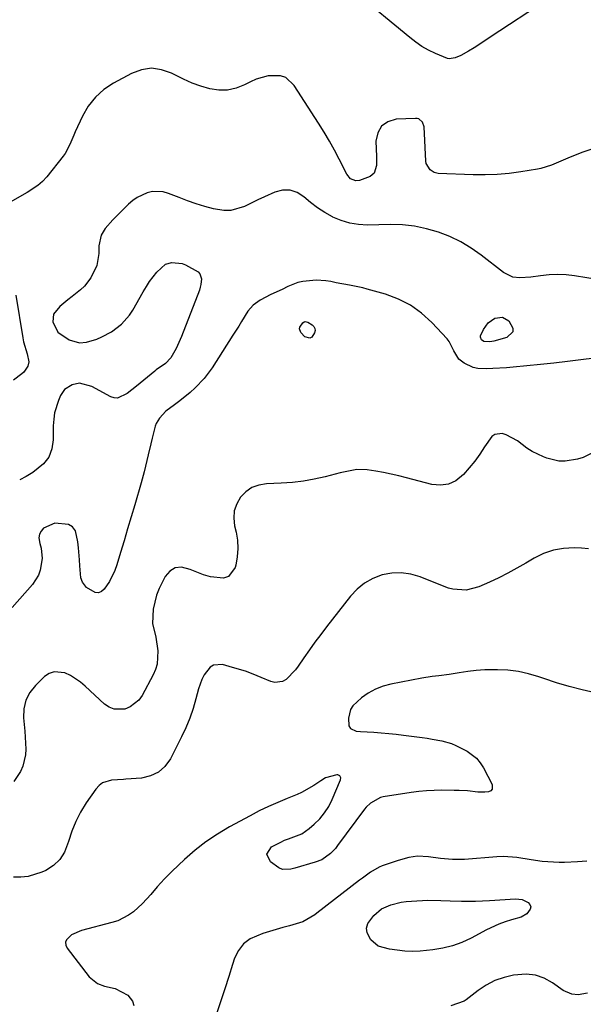
# Model space of a CAD drawing. Units: inches. Extents: x 1915984 to 1921328, y 421950 to 427228.
# Drawn here: x 1920844 to 1921037, y 425748 to 426086 of the extents above; entities that cross this region are included whole.
import ezdxf

# ---------------------------------------------------------------- set-up
doc = ezdxf.new("R2010")
doc.units = ezdxf.units.IN
doc.header["$MEASUREMENT"] = 0
doc.layers.add('7', color=7, linetype='Continuous')
doc.layers.add('8', color=7, linetype='Continuous')

msp = doc.modelspace()

# ---------------------------------------------------------------- linework, layer by layer
at = {"layer": '7', "color": 18}
for points in [[(1921041.76, 426041.76, 1848), (1921037.29, 426040.24, 1848), (1921032.89, 426038.52, 1848), (1921026.52, 426035.81, 1848), (1921022.89, 426034.65, 1848), (1921021.64, 426034.4, 1848), (1921016.01, 426033.49, 1848), (1921011.93, 426032.95, 1848), (1921007.83, 426032.58, 1848), (1921003.72, 426032.45, 1848), (1920999.6, 426032.49, 1848), (1920987.58, 426032.96, 1848), (1920986.23, 426033.25, 1848), (1920984.78, 426034.21, 1848), (1920983.48, 426036.34, 1848), (1920983.33, 426037.19, 1848), (1920982.78, 426048.92, 1848), (1920982.23, 426050.56, 1848), (1920980.92, 426051.67, 1848), (1920980.37, 426051.81, 1848), (1920979.79, 426051.86, 1848), (1920973.14, 426051.58, 1848), (1920970.31, 426050.69, 1848), (1920968.1, 426049.23, 1848), (1920966.84, 426046.9, 1848), (1920966.2, 426044.01, 1848), (1920966.43, 426038.8, 1848), (1920966.39, 426035.73, 1848), (1920965.65, 426033.01, 1848), (1920964.19, 426031.93, 1848), (1920960.58, 426030.56, 1848), (1920959.29, 426030.37, 1848), (1920957.47, 426031.14, 1848), (1920956.17, 426032.69, 1848), (1920953.59, 426037.8, 1848), (1920951.93, 426040.96, 1848), (1920950.21, 426044.07, 1848), (1920948.4, 426047.14, 1848), (1920946.51, 426050.17, 1848), (1920938.14, 426063.18, 1848), (1920935.22, 426065.85, 1848), (1920933.39, 426066.46, 1848), (1920929.21, 426066.48, 1848), (1920925.08, 426065.34, 1848), (1920923.1, 426064.43, 1848), (1920921.08, 426063.33, 1848), (1920918.19, 426062.18, 1848), (1920915.26, 426061.49, 1848), (1920912.24, 426061.48, 1848), (1920909.17, 426061.94, 1848), (1920906.1, 426062.89, 1848), (1920903.07, 426063.98, 1848), (1920900.13, 426065.27, 1848), (1920896.02, 426067.36, 1848), (1920892.56, 426068.57, 1848), (1920889.11, 426069.09, 1848), (1920885.65, 426068.55, 1848), (1920882.21, 426067.31, 1848), (1920876.13, 426063.99, 1848), (1920872.81, 426061.73, 1848), (1920869.85, 426059.13, 1848), (1920867.44, 426056.01, 1848), (1920865.4, 426052.56, 1848), (1920862.9, 426047.21, 1848), (1920862.42, 426046.14, 1848), (1920861.07, 426042.88, 1848), (1920859.45, 426039.79, 1848), (1920858.76, 426038.84, 1848), (1920853.16, 426031.83, 1848), (1920851.7, 426030.23, 1848), (1920850.12, 426028.77, 1848), (1920846.49, 426026.45, 1848), (1920844.55, 426025.43, 1848), (1920840.82, 426023.15, 1848)], [(1921042.83, 425996.42, 1846), (1921034.44, 425997.78, 1846), (1921031.52, 425998.12, 1846), (1921028.61, 425998.27, 1846), (1921025.68, 425998.16, 1846), (1921022.76, 425997.86, 1846), (1921019.38, 425997.35, 1846), (1921015.67, 425997.12, 1846), (1921013.23, 425997.38, 1846), (1921009.98, 425998.9, 1846), (1921002.33, 426004.87, 1846), (1920998.89, 426007.29, 1846), (1920995.31, 426009.46, 1846), (1920991.54, 426011.27, 1846), (1920987.64, 426012.84, 1846), (1920983.6, 426013.99, 1846), (1920979.51, 426014.85, 1846), (1920975.35, 426015.27, 1846), (1920971.15, 426015.39, 1846), (1920963.3, 426015.2, 1846), (1920960.22, 426015.37, 1846), (1920957.21, 426015.83, 1846), (1920954.3, 426016.74, 1846), (1920951.45, 426017.95, 1846), (1920951.24, 426018.06, 1846), (1920948.63, 426019.55, 1846), (1920946.11, 426021.17, 1846), (1920943.73, 426022.98, 1846), (1920941.43, 426024.92, 1846), (1920939.11, 426026.37, 1846), (1920936.7, 426027.22, 1846), (1920934.13, 426027.18, 1846), (1920931.47, 426026.55, 1846), (1920927.97, 426024.97, 1846), (1920925.64, 426023.88, 1846), (1920923.33, 426022.76, 1846), (1920921.03, 426021.61, 1846), (1920916.34, 426020.22, 1846), (1920913.92, 426020.21, 1846), (1920910.42, 426020.83, 1846), (1920907.42, 426021.65, 1846), (1920904.45, 426022.56, 1846), (1920901.51, 426023.57, 1846), (1920898.6, 426024.66, 1846), (1920894.97, 426026.1, 1846), (1920893.15, 426026.6, 1846), (1920889.5, 426026.71, 1846), (1920887.66, 426026.32, 1846), (1920884.21, 426024.72, 1846), (1920882.67, 426023.62, 1846), (1920881.22, 426022.36, 1846), (1920875.83, 426016.97, 1846), (1920873.26, 426014, 1846), (1920871.87, 426011.81, 1846), (1920871, 426008.13, 1846), (1920870.99, 426005.45, 1846), (1920870.38, 426001.37, 1846), (1920868.34, 425997.15, 1846), (1920866.09, 425994.27, 1846), (1920864.78, 425993.01, 1846), (1920861.89, 425990.72, 1846), (1920860.44, 425989.59, 1846), (1920857.6, 425987.25, 1846), (1920855.5, 425984.61, 1846), (1920855.23, 425982.03, 1846), (1920857.01, 425978.5, 1846), (1920860.85, 425975.8, 1846), (1920864.35, 425974.86, 1846), (1920866.8, 425974.99, 1846), (1920870.36, 425976.09, 1846), (1920872.09, 425976.84, 1846), (1920875.38, 425978.63, 1846), (1920878.86, 425981.23, 1846), (1920881.58, 425984.27, 1846), (1920882.71, 425986, 1846), (1920886.3, 425992.35, 1846), (1920887.37, 425994.11, 1846), (1920888.49, 425995.83, 1846), (1920891.01, 425999.08, 1846), (1920893.91, 426001.78, 1846), (1920896.16, 426002.43, 1846), (1920899.71, 426001.99, 1846), (1920900.84, 426001.53, 1846), (1920905.16, 425999.15, 1846), (1920905.74, 425998.49, 1846), (1920906.26, 425996.79, 1846), (1920906.13, 425994.83, 1846), (1920905.9, 425993.87, 1846), (1920905.61, 425992.93, 1846), (1920899.44, 425976.93, 1846), (1920897.62, 425972.9, 1846), (1920895.76, 425969.62, 1846), (1920893.97, 425967.7, 1846), (1920890.77, 425965.48, 1846), (1920890.26, 425965.09, 1846), (1920884.01, 425959.97, 1846), (1920880.81, 425957.45, 1846), (1920877.49, 425955.79, 1846), (1920876.34, 425955.9, 1846), (1920875.16, 425956.29, 1846), (1920868.68, 425959.79, 1846), (1920864.43, 425960.92, 1846), (1920861.88, 425960.39, 1846), (1920859.25, 425958.75, 1846), (1920857.92, 425956.77, 1846), (1920857.15, 425954.97, 1846), (1920855.84, 425950.75, 1846), (1920855.54, 425948.58, 1846), (1920855.41, 425946.37, 1846), (1920855.42, 425941.54, 1846), (1920854.93, 425938.42, 1846), (1920853.91, 425935.6, 1846), (1920852.08, 425933.22, 1846), (1920848.34, 425930.25, 1846), (1920846.13, 425928.97, 1846), (1920843.86, 425927.81, 1846)], [(1921041.25, 425969.54, 1844), (1921036.56, 425968.94, 1844), (1921031.94, 425968.37, 1844), (1921027.32, 425967.84, 1844), (1921022.7, 425967.35, 1844), (1921018.07, 425966.89, 1844), (1921013.36, 425966.45, 1844), (1921011.04, 425966.26, 1844), (1921006.4, 425965.98, 1844), (1921004.07, 425965.9, 1844), (1921001.22, 425965.99, 1844), (1920999.58, 425966.32, 1844), (1920996.52, 425967.78, 1844), (1920994.73, 425969.16, 1844), (1920992.96, 425972.11, 1844), (1920991.38, 425975.29, 1844), (1920990.63, 425976.21, 1844), (1920985.35, 425981.81, 1844), (1920981.84, 425984.97, 1844), (1920978.07, 425987.7, 1844), (1920973.91, 425989.79, 1844), (1920969.48, 425991.46, 1844), (1920963.23, 425993.24, 1844), (1920961.72, 425993.65, 1844), (1920957.14, 425994.61, 1844), (1920952.52, 425995.45, 1844), (1920950.73, 425995.81, 1844), (1920949.06, 425996.08, 1844), (1920945.7, 425996.28, 1844), (1920941.12, 425995.87, 1844), (1920939.36, 425995.49, 1844), (1920935.98, 425994.17, 1844), (1920933.95, 425993.15, 1844), (1920930.12, 425991.4, 1844), (1920926.41, 425989.44, 1844), (1920924.1, 425987.73, 1844), (1920922.21, 425985.66, 1844), (1920920.03, 425982.14, 1844), (1920919.07, 425980.55, 1844), (1920917.09, 425977.39, 1844), (1920909.94, 425966.21, 1844), (1920907.25, 425962.56, 1844), (1920904.11, 425959.3, 1844), (1920902.4, 425957.79, 1844), (1920898.87, 425954.91, 1844), (1920897.05, 425953.54, 1844), (1920894.09, 425951.32, 1844), (1920891.86, 425948.99, 1844), (1920890.74, 425947.16, 1844), (1920890.34, 425946.17, 1844), (1920889.31, 425942.11, 1844), (1920888.85, 425940.18, 1844), (1920887.98, 425936.31, 1844), (1920887.56, 425934.38, 1844), (1920886.65, 425930.51, 1844), (1920885.6, 425926.69, 1844), (1920883.37, 425919.21, 1844), (1920882.15, 425915.11, 1844), (1920880.94, 425911, 1844), (1920879.72, 425906.89, 1844), (1920878.51, 425902.78, 1844), (1920877.27, 425898.57, 1844), (1920876.58, 425896.61, 1844), (1920874.76, 425892.93, 1844), (1920872.93, 425890.26, 1844), (1920871.96, 425889.47, 1844), (1920870.93, 425889.02, 1844), (1920869.81, 425889.09, 1844), (1920866.85, 425890.79, 1844), (1920865.42, 425892.66, 1844), (1920864.87, 425894.16, 1844), (1920864.48, 425898.24, 1844), (1920864.35, 425900.3, 1844), (1920864.03, 425904.41, 1844), (1920863.83, 425906.46, 1844), (1920863, 425910.26, 1844), (1920862.05, 425911.65, 1844), (1920860.59, 425912.49, 1844), (1920855.98, 425912.89, 1844), (1920852.07, 425911.21, 1844), (1920851.2, 425910.19, 1844), (1920850.62, 425909.07, 1844), (1920850.48, 425907.82, 1844), (1920850.81, 425905.97, 1844), (1920851.24, 425904.27, 1844), (1920851.54, 425900.82, 1844), (1920850.94, 425896.8, 1844), (1920850.3, 425895.01, 1844), (1920848.23, 425891.8, 1844), (1920841.34, 425883.92, 1844)], [(1920842.55, 425991.18, 1848), (1920844.92, 425976.57, 1848), (1920845.2, 425975.15, 1848), (1920846.38, 425970.98, 1848), (1920847.04, 425968.26, 1848), (1920846.67, 425966.74, 1848), (1920845.27, 425964.76, 1848), (1920844.66, 425964.21, 1848), (1920841.74, 425961.96, 1848)], [(1921002.14, 425976.71, 1846), (1921002.17, 425977.16, 1846), (1921003.19, 425979.43, 1846), (1921004.78, 425981.65, 1846), (1921007, 425983.24, 1846), (1921009.67, 425983.62, 1846), (1921011.81, 425982.31, 1846), (1921013.18, 425979.81, 1846), (1921013.19, 425978.54, 1846), (1921011.21, 425976.63, 1846), (1921006.67, 425975.38, 1846), (1921005.27, 425975.16, 1846), (1921003.25, 425975.29, 1846), (1921002.49, 425975.88, 1846), (1921002.14, 425976.71, 1846)], [(1920939.94, 425979.6, 1844), (1920940.06, 425980.23, 1844), (1920941.06, 425981.65, 1844), (1920941.56, 425982.01, 1844), (1920941.85, 425982.08, 1844), (1920942.82, 425981.95, 1844), (1920944.36, 425980.99, 1844), (1920944.89, 425980.41, 1844), (1920945.24, 425979.77, 1844), (1920945.29, 425979.05, 1844), (1920945.15, 425978.27, 1844), (1920944.15, 425976.74, 1844), (1920943.46, 425976.37, 1844), (1920941.83, 425976.9, 1844), (1920940.45, 425978.35, 1844), (1920939.94, 425979.6, 1844)], [(1921041.31, 425937.35, 1842), (1921037.43, 425935.5, 1842), (1921035.38, 425934.86, 1842), (1921031.16, 425934.16, 1842), (1921029.06, 425934.18, 1842), (1921024.94, 425935.17, 1842), (1921023.76, 425935.63, 1842), (1921019.87, 425937.51, 1842), (1921018.06, 425938.68, 1842), (1921014.82, 425941.18, 1842), (1921010.98, 425943.25, 1842), (1921009.56, 425943.64, 1842), (1921006.99, 425943.34, 1842), (1921005.96, 425942.64, 1842), (1921003.48, 425939.09, 1842), (1921001.85, 425936.59, 1842), (1921000.12, 425934.16, 1842), (1920998.25, 425931.84, 1842), (1920996.29, 425929.58, 1842), (1920993.67, 425927.48, 1842), (1920991.16, 425926.27, 1842), (1920988.4, 425925.94, 1842), (1920985.46, 425926.2, 1842), (1920976.71, 425928.52, 1842), (1920974.1, 425929.17, 1842), (1920971.48, 425929.76, 1842), (1920968.84, 425930.28, 1842), (1920966.18, 425930.74, 1842), (1920963.2, 425931.21, 1842), (1920959.7, 425931.3, 1842), (1920956.22, 425930.68, 1842), (1920955.06, 425930.41, 1842), (1920953.92, 425930.13, 1842), (1920948.78, 425928.81, 1842), (1920945.05, 425927.98, 1842), (1920941.3, 425927.31, 1842), (1920937.51, 425926.88, 1842), (1920933.7, 425926.62, 1842), (1920928.62, 425926.43, 1842), (1920926.02, 425925.98, 1842), (1920923.63, 425925.12, 1842), (1920921.55, 425923.66, 1842), (1920919.68, 425921.8, 1842), (1920918.39, 425919.51, 1842), (1920917.54, 425917.12, 1842), (1920917.36, 425914.59, 1842), (1920917.63, 425911.97, 1842), (1920918.16, 425909.83, 1842), (1920918.64, 425907.01, 1842), (1920918.83, 425904.18, 1842), (1920918.61, 425901.36, 1842), (1920918.1, 425898.54, 1842), (1920917.88, 425897.7, 1842), (1920915.6, 425894.59, 1842), (1920913.85, 425894.01, 1842), (1920909.41, 425894.51, 1842), (1920907.04, 425895.2, 1842), (1920902.46, 425897, 1842), (1920899.38, 425897.77, 1842), (1920897.25, 425897.57, 1842), (1920895.43, 425896.42, 1842), (1920893.82, 425894.65, 1842), (1920891.74, 425890.45, 1842), (1920890.86, 425888.15, 1842), (1920889.74, 425883.34, 1842), (1920889.43, 425878.44, 1842), (1920890.61, 425873.82, 1842), (1920891.36, 425869.09, 1842), (1920891.03, 425864.47, 1842), (1920890.45, 425862.63, 1842), (1920889.68, 425860.84, 1842), (1920885.94, 425853.79, 1842), (1920884.81, 425852.17, 1842), (1920881.84, 425849.8, 1842), (1920880.02, 425849.05, 1842), (1920876.28, 425849, 1842), (1920874.59, 425849.71, 1842), (1920873, 425850.78, 1842), (1920866.4, 425856.93, 1842), (1920864.78, 425858.29, 1842), (1920861.28, 425860.58, 1842), (1920859.38, 425861.51, 1842), (1920855.71, 425861.92, 1842), (1920854.03, 425861.29, 1842), (1920852.43, 425860.23, 1842), (1920849.3, 425857.19, 1842), (1920847.38, 425854.73, 1842), (1920845.98, 425852.09, 1842), (1920845.33, 425849.16, 1842), (1920845.19, 425846.05, 1842), (1920845.6, 425841.55, 1842), (1920845.74, 425839.5, 1842), (1920845.93, 425835.37, 1842), (1920845.83, 425833.35, 1842), (1920844.92, 425829.47, 1842), (1920844.1, 425827.61, 1842), (1920841.83, 425824.27, 1842)], [(1921041.51, 425854.7, 1838), (1921037.03, 425855.67, 1838), (1921032.6, 425856.78, 1838), (1921028.21, 425858.1, 1838), (1921023.87, 425859.56, 1838), (1921022.11, 425860.2, 1838), (1921018.64, 425861.24, 1838), (1921015.13, 425862.04, 1838), (1921011.56, 425862.45, 1838), (1921007.94, 425862.61, 1838), (1921006.51, 425862.6, 1838), (1921003.58, 425862.5, 1838), (1921000.65, 425862.31, 1838), (1920997.74, 425861.98, 1838), (1920994.83, 425861.56, 1838), (1920991.36, 425860.97, 1838), (1920987.85, 425860.49, 1838), (1920985.51, 425860.25, 1838), (1920982.01, 425859.72, 1838), (1920971.38, 425857.66, 1838), (1920968.64, 425856.92, 1838), (1920966.02, 425855.92, 1838), (1920963.58, 425854.55, 1838), (1920961.25, 425852.92, 1838), (1920958.29, 425850.21, 1838), (1920957.47, 425848.94, 1838), (1920956.81, 425845.94, 1838), (1920956.93, 425843.32, 1838), (1920957.51, 425842.39, 1838), (1920959.45, 425841.49, 1838), (1920960.96, 425841.42, 1838), (1920965.48, 425841.14, 1838), (1920968.04, 425840.95, 1838), (1920970.6, 425840.73, 1838), (1920973.15, 425840.45, 1838), (1920975.7, 425840.14, 1838), (1920982.1, 425839.3, 1838), (1920983.79, 425839.06, 1838), (1920985.48, 425838.79, 1838), (1920988.84, 425838.16, 1838), (1920992.11, 425837.23, 1838), (1920993.67, 425836.59, 1838), (1920997.55, 425834.61, 1838), (1921000.77, 425832.21, 1838), (1921002.04, 425830.68, 1838), (1921003.14, 425828.97, 1838), (1921006.18, 425823.15, 1838), (1921006.17, 425821.57, 1838), (1921005.64, 425821.06, 1838), (1921004.86, 425820.69, 1838), (1921003.62, 425820.6, 1838), (1921001.16, 425820.62, 1838), (1920997.69, 425821, 1838), (1920994.78, 425821.16, 1838), (1920993.61, 425821.18, 1838), (1920993.02, 425821.18, 1838), (1920988.89, 425821.22, 1838), (1920986.25, 425821.18, 1838), (1920983.61, 425821.05, 1838), (1920980.98, 425820.79, 1838), (1920978.36, 425820.45, 1838), (1920968.7, 425818.94, 1838), (1920967.74, 425818.72, 1838), (1920964.31, 425816.84, 1838), (1920962.9, 425815.45, 1838), (1920962.27, 425814.68, 1838), (1920953.05, 425802.23, 1838), (1920952.28, 425801.27, 1838), (1920950.58, 425799.51, 1838), (1920947.61, 425797.39, 1838), (1920945.35, 425796.48, 1838), (1920938.41, 425794.45, 1838), (1920936.99, 425794.11, 1838), (1920934.14, 425794.04, 1838), (1920932.87, 425794.63, 1838), (1920929.99, 425796.63, 1838), (1920928.71, 425799.28, 1838), (1920930.33, 425801.75, 1838), (1920933.55, 425803.42, 1838), (1920934.86, 425804.03, 1838), (1920936.22, 425804.52, 1838), (1920940.75, 425806.29, 1838), (1920943.31, 425808.08, 1838), (1920945, 425809.53, 1838), (1920946.9, 425811.41, 1838), (1920948.59, 425813.43, 1838), (1920950, 425815.66, 1838), (1920951.2, 425818.04, 1838), (1920954.05, 425824.79, 1838), (1920954.12, 425825.5, 1838), (1920953.76, 425826.12, 1838), (1920953.1, 425826.48, 1838), (1920952.74, 425826.52, 1838), (1920948.84, 425825.46, 1838), (1920947.25, 425824.5, 1838), (1920944.93, 425822.89, 1838), (1920940.67, 425820.45, 1838), (1920939.17, 425819.79, 1838), (1920935.72, 425818.42, 1838), (1920932.5, 425817.06, 1838), (1920929.3, 425815.63, 1838), (1920926.16, 425814.1, 1838), (1920923.05, 425812.49, 1838), (1920915.9, 425808.62, 1838), (1920911.79, 425806.19, 1838), (1920907.82, 425803.56, 1838), (1920904.08, 425800.63, 1838), (1920900.47, 425797.5, 1838), (1920896.21, 425793.49, 1838), (1920893.57, 425790.85, 1838), (1920891.1, 425788.05, 1838), (1920888.94, 425785.43, 1838), (1920886.09, 425782.31, 1838), (1920882.94, 425779.49, 1838), (1920881.23, 425778.29, 1838), (1920877.52, 425776.43, 1838), (1920875.53, 425775.78, 1838), (1920865.12, 425773.13, 1838), (1920861.63, 425771.57, 1838), (1920859.96, 425769.93, 1838), (1920859.63, 425769.02, 1838), (1920859.75, 425768.05, 1838), (1920860.18, 425767.06, 1838), (1920867.78, 425757.15, 1838), (1920870.62, 425754.84, 1838), (1920872.98, 425753.99, 1838), (1920876.7, 425753.17, 1838), (1920881.01, 425750.87, 1838), (1920882.56, 425748.77, 1838), (1920883.1, 425747.33, 1838)], [(1921038.64, 425796.91, 1836), (1921035.45, 425796.7, 1836), (1921031, 425796.43, 1836), (1921029.08, 425796.41, 1836), (1921025.23, 425796.6, 1836), (1921023.32, 425796.8, 1836), (1921019.5, 425797.34, 1836), (1921014.58, 425798.17, 1836), (1921010, 425798.44, 1836), (1921007.71, 425798.35, 1836), (1920996.64, 425797.49, 1836), (1920994.58, 425797.4, 1836), (1920992.52, 425797.41, 1836), (1920988.41, 425797.78, 1836), (1920984.31, 425798.38, 1836), (1920980.54, 425798.64, 1836), (1920977.49, 425798.17, 1836), (1920973.79, 425797.16, 1836), (1920968.39, 425795.25, 1836), (1920967.32, 425794.82, 1836), (1920964.33, 425793.13, 1836), (1920961.54, 425791.07, 1836), (1920960.62, 425790.37, 1836), (1920945.93, 425779.03, 1836), (1920945.18, 425778.47, 1836), (1920941.14, 425776.1, 1836), (1920936.56, 425774.72, 1836), (1920934.25, 425774.07, 1836), (1920929.64, 425772.74, 1836), (1920927.35, 425772.05, 1836), (1920923.05, 425770.26, 1836), (1920920.72, 425768.55, 1836), (1920918.99, 425766.24, 1836), (1920917.66, 425763.53, 1836), (1920916.98, 425761.39, 1836), (1920915.65, 425757.24, 1836), (1920914.32, 425753.1, 1836), (1920912.97, 425748.97, 1836), (1920911.6, 425744.84, 1836)], [(1921016.39, 425783.74, 1836), (1921018.44, 425782.73, 1836), (1921019.07, 425781.95, 1836), (1921019.35, 425781.22, 1836), (1921019.22, 425780.44, 1836), (1921018.06, 425778.82, 1836), (1921016.12, 425777.65, 1836), (1921012.76, 425776.76, 1836), (1921010.54, 425776.08, 1836), (1921008.37, 425775.3, 1836), (1921004.17, 425773.33, 1836), (1920998.87, 425770.47, 1836), (1920995.73, 425769, 1836), (1920992.5, 425767.79, 1836), (1920989.16, 425766.98, 1836), (1920985.73, 425766.42, 1836), (1920981.39, 425765.98, 1836), (1920978.76, 425765.86, 1836), (1920976.13, 425766.03, 1836), (1920973.51, 425766.35, 1836), (1920970.88, 425766.64, 1836), (1920966.96, 425767.73, 1836), (1920964.51, 425769.88, 1836), (1920963.25, 425772.23, 1836), (1920962.98, 425773.9, 1836), (1920963.42, 425775.52, 1836), (1920965.44, 425778.28, 1836), (1920968.15, 425780.5, 1836), (1920971.34, 425781.94, 1836), (1920974.82, 425782.77, 1836), (1920976.58, 425783.01, 1836), (1920978.37, 425783.16, 1836), (1920984.05, 425783.44, 1836), (1920988.51, 425783.4, 1836), (1920991.75, 425783.24, 1836), (1920995.56, 425783.12, 1836), (1921000.37, 425783.11, 1836), (1921005.17, 425783.33, 1836), (1921014.12, 425783.98, 1836), (1921016.39, 425783.74, 1836)], [(1921038.83, 425751.56, 1834), (1921035.67, 425750.96, 1834), (1921033.46, 425751.21, 1834), (1921030.48, 425752.53, 1834), (1921026.79, 425755.13, 1834), (1921023.94, 425756.67, 1834), (1921020.97, 425757.73, 1834), (1921017.84, 425758.08, 1834), (1921013.47, 425757.77, 1834), (1921010.19, 425756.99, 1834), (1921007.04, 425755.89, 1834), (1921004.1, 425754.34, 1834), (1921001.29, 425752.48, 1834), (1920997.15, 425749.26, 1834), (1920996.5, 425748.8, 1834), (1920991.96, 425747.22, 1834)]]:
    msp.add_polyline3d(points, dxfattribs=at)
at = {"layer": '8', "color": 18}
for points in [[(1921025.07, 426092.69, 1850), (1921005.49, 426079.69, 1850), (1921003.64, 426078.48, 1850), (1920999.89, 426076.12, 1850), (1920997.99, 426074.98, 1850), (1920995.42, 426073.46, 1850), (1920993.47, 426072.58, 1850), (1920991.41, 426072.26, 1850), (1920990.74, 426072.39, 1850), (1920986.61, 426074.14, 1850), (1920984.28, 426075.29, 1850), (1920982.02, 426076.57, 1850), (1920979.88, 426078.02, 1850), (1920977.81, 426079.6, 1850), (1920959.18, 426095.09, 1850)], [(1921039.19, 425904.06, 1840), (1921036.83, 425904.35, 1840), (1921034.3, 425904.43, 1840), (1921030.68, 425904.24, 1840), (1921027.17, 425903.65, 1840), (1921023.81, 425902.47, 1840), (1921020.55, 425900.89, 1840), (1921017.66, 425899.16, 1840), (1921014.61, 425897.41, 1840), (1921011.52, 425895.73, 1840), (1921008.37, 425894.17, 1840), (1921005.19, 425892.67, 1840), (1921001.6, 425891.07, 1840), (1920997.18, 425889.95, 1840), (1920992.6, 425890.25, 1840), (1920991.12, 425890.64, 1840), (1920989.66, 425891.14, 1840), (1920981.41, 425894.43, 1840), (1920978.18, 425895.36, 1840), (1920974.93, 425895.86, 1840), (1920971.64, 425895.7, 1840), (1920968.33, 425895.12, 1840), (1920965.19, 425893.89, 1840), (1920962.29, 425892.32, 1840), (1920959.74, 425890.23, 1840), (1920957.42, 425887.79, 1840), (1920949.25, 425877.35, 1840), (1920947.24, 425874.73, 1840), (1920945.27, 425872.09, 1840), (1920943.34, 425869.41, 1840), (1920941.44, 425866.71, 1840), (1920939.46, 425863.82, 1840), (1920938.53, 425862.59, 1840), (1920935.34, 425859.28, 1840), (1920934.12, 425858.57, 1840), (1920931.51, 425858.18, 1840), (1920930.14, 425858.51, 1840), (1920926.81, 425859.95, 1840), (1920924.1, 425861.05, 1840), (1920921.36, 425862.06, 1840), (1920918.58, 425862.95, 1840), (1920915.76, 425863.75, 1840), (1920913.51, 425864.34, 1840), (1920910.48, 425864.19, 1840), (1920909.23, 425863.43, 1840), (1920907.19, 425860.83, 1840), (1920906.39, 425859.29, 1840), (1920905.24, 425855.99, 1840), (1920904.38, 425852.6, 1840), (1920903.41, 425849.23, 1840), (1920902.29, 425845.92, 1840), (1920900.95, 425842.69, 1840), (1920899.46, 425839.52, 1840), (1920895.62, 425831.98, 1840), (1920893.75, 425829.42, 1840), (1920891.52, 425827.38, 1840), (1920888.77, 425826.12, 1840), (1920885.68, 425825.39, 1840), (1920880.27, 425825, 1840), (1920879.56, 425824.95, 1840), (1920877.42, 425824.81, 1840), (1920875.41, 425824.69, 1840), (1920872.36, 425823.79, 1840), (1920871.12, 425822.84, 1840), (1920870.02, 425821.65, 1840), (1920866.71, 425816.85, 1840), (1920864.79, 425813.74, 1840), (1920863.1, 425810.52, 1840), (1920861.77, 425807.14, 1840), (1920860.66, 425803.66, 1840), (1920859.27, 425800.02, 1840), (1920857.67, 425797.47, 1840), (1920855.46, 425795.42, 1840), (1920852.84, 425793.71, 1840), (1920851.51, 425793.09, 1840), (1920846.76, 425791.58, 1840), (1920844.29, 425791.35, 1840), (1920841.77, 425791.38, 1840)]]:
    msp.add_polyline3d(points, dxfattribs=at)

doc.saveas('drawing.dxf')
